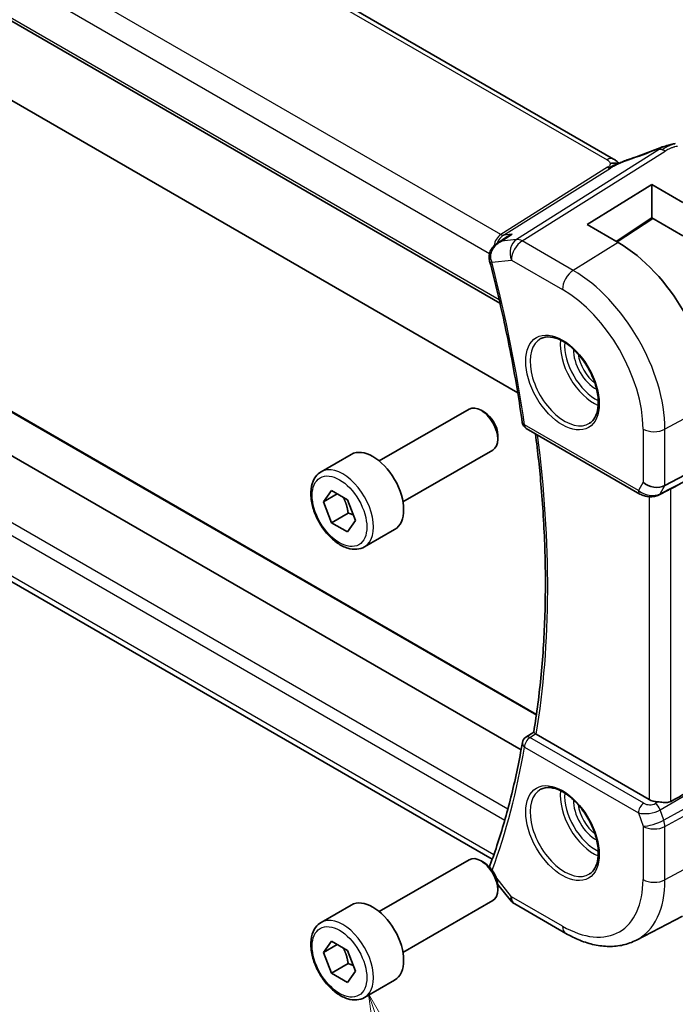
# Model space of a CAD drawing. Units: millimetres. Extents: x 22 to 2994, y 12 to 574.
# Drawn here: x 365 to 407, y 156 to 218 of the extents above; entities that cross this region are included whole.
import ezdxf

# ---------------------------------------------------------------- set-up
doc = ezdxf.new("R2010")
doc.units = ezdxf.units.MM
doc.header["$LTSCALE"] = 1.5
for name, color, linetype, lineweight in [('Symbol (TK)', 100, 'Continuous', 18), ('Visible (ISO)', 7, 'Continuous', 35), ('Visible Narrow (ISO)', 7, 'Continuous', 25)]:
    doc.layers.add(name, color=color, linetype=linetype, lineweight=lineweight)
doc.styles.add('Note Text (TK2)', font='MS PGothic.ttf')

# ---------------------------------------------------------------- blocks, each defined once
blk = doc.blocks.new('バルーン6')
at = {"layer": 'Symbol (TK)', "color": 100}
for p, q in [((258.851, 101.915), (258.053, 104.285)), ((259.325, 102.075), (258.053, 104.285)), ((258.053, 104.285), (258.377, 101.756)), ((258.851, 101.915), (259.426, 100.205))]:
    blk.add_line(p, q, dxfattribs=at)
at = {"layer": 'Symbol (TK)'}
blk.add_circle((260.381, 97.367), 3, dxfattribs=at)
at = {"layer": 'Symbol (TK)', "color": 7, "insert": (260.381, 97.361), "char_height": 2, "attachment_point": 5, "style": 'Note Text (TK2)'}
blk.add_mtext('6', dxfattribs=at)

msp = doc.modelspace()

# ---------------------------------------------------------------- linework, layer by layer
at = {"layer": 'Visible (ISO)'}
for p, q in [((402.6192, 209.3748), (347.008, 241.4819)), ((336.9894, 233.9733), (395.4086, 200.245)), ((357.4431, 217.1284), (396.5355, 194.5584)), ((400.9301, 205.2205), (405.0314, 207.7537)), ((405.0314, 207.7537), (407.0113, 206.6106)), ((405.0314, 205.6423), (405.0314, 207.7537)), ((405.0314, 205.6423), (402.7733, 204.1563)), ((405.0956, 205.6052), (402.8427, 204.1163)), ((407.0113, 204.4992), (405.0314, 205.6423)), ((402.91, 204.0774), (400.9301, 205.2205)), ((395.2854, 204.0704), (395.8482, 204.4345)), ((340.8468, 204.175), (396.7468, 171.9011)), ((397.7249, 174.1598), (346.718, 203.6087)), ((394.9199, 164.9748), (338.3329, 197.6454)), ((405.8729, 188.6686), (416.2695, 194.1704)), ((387.7561, 190.2296), (393.4579, 193.5215)), ((394.4248, 193.322), (394.2079, 193.4473)), ((395.2685, 191.8606), (395.2685, 191.6101)), ((397.0725, 192.2975), (404.2896, 188.1307)), ((384.0695, 189.5445), (385.9787, 190.6468)), ((389.2561, 187.6316), (394.9579, 190.9235)), ((384.2117, 187.6298), (384.7221, 188.3558)), ((385.0956, 188.1401), (384.2117, 187.6298)), ((384.7221, 188.3558), (385.7427, 187.7665)), ((405.4983, 188.0775), (406.0294, 188.3502)), ((384.7221, 186.3145), (384.2117, 187.6298)), ((385.7427, 187.7665), (386.253, 186.4512)), ((385.7827, 186.9269), (384.7221, 186.3145)), ((385.7427, 185.7253), (384.7221, 186.3145)), ((386.253, 186.4512), (385.7427, 185.7253)), ((386.8195, 184.7814), (388.7287, 185.8837)), ((397.0549, 172.7113), (397.552, 173.0362)), ((404.862, 168.7671), (397.7151, 172.8934)), ((387.7561, 161.6523), (393.4579, 164.9442)), ((394.4248, 164.7447), (394.2079, 164.8699)), ((395.263, 163.3979), (396.0589, 162.3869)), ((395.2685, 163.2832), (395.2685, 163.0328)), ((384.0695, 160.9672), (385.9787, 162.0694)), ((389.2561, 159.0542), (394.9579, 162.3461)), ((396.3446, 162.1395), (399.5816, 160.2707)), ((404.0666, 159.8426), (406.9884, 161.3668)), ((384.2117, 159.0524), (384.7221, 159.7784)), ((385.0956, 159.5627), (384.2117, 159.0524)), ((384.7221, 159.7784), (385.7427, 159.1891)), ((384.7221, 157.7371), (384.2117, 159.0524)), ((385.7427, 159.1891), (386.253, 157.8739)), ((385.7827, 158.3495), (384.7221, 157.7371)), ((385.7427, 157.1479), (384.7221, 157.7371)), ((386.253, 157.8739), (385.7427, 157.1479)), ((386.8195, 156.204), (388.7287, 157.3063))]:
    msp.add_line(p, q, dxfattribs=at)
for centre, radius, start, end in [((397.3225, 192.7305), 0.5, 188.100144, 240), ((397.3225, 172.2891), 0.5, 123.16402, 170.33452), ((396.8446, 163.0055), 1, 218.213211, 240)]:
    msp.add_arc(centre, radius, start, end, dxfattribs=at)
for centre, major_axis, ratio, start_param, end_param in [((405.7069, 209.2885), (-0.3043, 0.7399), 0.0843129, 0.0000515, 0.0011238), ((402.91, 197.2467), (-4.1829, 7.2451), 0.5773503, 3.9269908, 5.4977871), ((395.2392, 203.0336), (-0.4839, -0.1259), 0.3519997, 6.2798036, 6.2831853), ((394.2079, 192.2225), (-0.75, 1.299), 0.5773503, 3.1415927, 6.2831853), ((394.4248, 192.3477), (-0.5966, 1.0334), 0.5773503, 3.9269908, 5.4977871), ((387.3537, 188.2652), (-1.375, 2.3816), 0.5773503, 3.1415927, 6.2831853), ((385.1887, 178.2109), (27.4377, 13.7052), 0.0119155, 5.5815771, 5.8135861), ((405.1909, 189.2835), (0.9834, -0.2635), 0.6885003, 4.1094227, 5.6453125), ((405.2699, 188.5223), (0.2284, -0.4448), 0.5845589, 6.2823659, 6.2831853), ((397.3225, 172.2891), (-0.2736, 0.4185), 0.5734667, 6.2804825, 6.2831202), ((398.0694, 173.1098), (0.5037, 0.0081), 0.5940516, 3.7829169, 3.9227744), ((385.1887, 156.2117), (27.4376, 15.844), 0.0111654, 0.4572, 0.689209), ((405.5691, 169.2039), (-0.9998, -0.0313), 0.5971344, 0.7666829, 1.4093571), ((394.2079, 163.6451), (-0.75, 1.299), 0.5773503, 3.1415927, 6.2831853), ((394.4248, 163.7704), (-0.5966, 1.0334), 0.5773503, 3.9269908, 5.4977871), ((395.2392, 164.3915), (-0.4687, 0.1742), 0.7367244, 0, 0.0026912), ((387.3537, 159.6879), (-1.375, 2.3816), 0.5773503, 3.1415927, 6.2831853)]:
    msp.add_ellipse(centre, major_axis=major_axis, ratio=ratio, start_param=start_param, end_param=end_param, dxfattribs=at)
for points in [[(403.6415, 209.3746), (404.207, 209.5616), (404.8072, 209.7833), (405.4011, 210.0275)], [(406.2861, 210.3038), (406.189, 210.2796), (406.082, 210.248), (405.9755, 210.2133)], [(402.8145, 209.2375), (402.7618, 209.2822), (402.6939, 209.3315), (402.6122, 209.3787)], [(395.261, 204.0546), (395.2592, 204.0534), (395.2573, 204.0522), (395.2555, 204.051)], [(394.7553, 202.9083), (394.7433, 202.9545), (394.7342, 203.0018), (394.7281, 203.0496)], [(406.2511, 188.468), (406.1853, 188.4339), (406.1103, 188.3915), (406.0294, 188.3501)], [(394.7453, 164.4865), (394.7511, 164.5076), (394.7576, 164.5283), (394.7649, 164.5489)]]:
    msp.add_open_spline(points, degree=3, dxfattribs=at)
for points, knots in [([(405.4025, 210.0284), (405.5354, 210.083), (405.6722, 210.1318), (405.9296, 210.2105), (406.052, 210.245), (406.2217, 210.2886), (406.2681, 210.3), (406.3146, 210.3109)], [0, 0, 0, 0, 0.043271022, 0.043271022, 0.081716544, 0.081716544, 0.09604496, 0.09604496, 0.09604496, 0.09604496]), ([(406.2861, 210.3038), (406.3312, 210.3151), (406.376, 210.3258), (406.4385, 210.3389), (406.4564, 210.3424), (406.4931, 210.3492), (406.5122, 210.3526), (406.5299, 210.3557)], [0, 0, 0, 0, 0.013948022, 0.013948022, 0.019481013, 0.019481013, 0.025138631, 0.025138631, 0.025138631, 0.025138631]), ([(402.6192, 209.3748), (402.6916, 209.333), (402.7634, 209.2854), (402.8654, 209.2015), (402.9001, 209.1684), (402.9367, 209.1329), (402.9437, 209.1262), (402.9542, 209.1162), (402.9583, 209.1124), (402.9621, 209.109)], [0.00000422, 0.00000422, 0.00000422, 0.00000422, 0.026960969, 0.026960969, 0.042005701, 0.042005701, 0.045723254, 0.045723254, 0.048374851, 0.048374851, 0.048374851, 0.048374851]), ([(402.9819, 209.1178), (403.0892, 209.1661), (403.198, 209.2124), (403.4197, 209.3003), (403.5351, 209.3398), (403.6418, 209.3751)], [0, 0, 0, 0, 0.035316279, 0.035316279, 0.071931151, 0.071931151, 0.071931151, 0.071931151]), ([(402.9291, 209.0943), (402.9257, 209.0949), (402.8622, 209.1058), (402.7168, 209.1264), (402.5106, 209.1181), (402.4001, 209.0898)], [0.31390014, 0.31390014, 0.31390014, 0.31390014, 0.33333333, 0.66666667, 1, 1, 1, 1]), ([(402.8002, 209.0378), (402.8002, 209.0378), (402.8003, 209.0378), (402.8008, 209.0381), (402.8014, 209.0383), (402.803, 209.039), (402.8041, 209.0395), (402.808, 209.0411), (402.8113, 209.0425), (402.8178, 209.0453), (402.8211, 209.0468), (402.8316, 209.0513), (402.8388, 209.0545), (402.8678, 209.0671), (402.8889, 209.0764), (402.9339, 209.0964), (402.9579, 209.1071), (402.9819, 209.1178)], [0.037014098, 0.037014098, 0.037014098, 0.037014098, 0.037407968, 0.037407968, 0.037970144, 0.037970144, 0.038533831, 0.038533831, 0.039674888, 0.039674888, 0.040789729, 0.040789729, 0.043169793, 0.043169793, 0.050319145, 0.050319145, 0.058192441, 0.058192441, 0.058192441, 0.058192441]), ([(395.8482, 204.4345), (395.9511, 204.5011), (396.0616, 204.558), (396.1775, 204.6045), (396.1789, 204.605), (396.1803, 204.6056)], [-0.037362939, -0.037362939, -0.037362939, -0.037362939, 0, 0, 0.000454183, 0.000454183, 0.000454183, 0.000454183]), ([(394.7281, 203.0496), (394.7168, 203.1388), (394.7201, 203.2305), (394.7532, 203.4129), (394.7851, 203.5054), (394.8776, 203.685), (394.9411, 203.7726), (395.0855, 203.9263), (395.1673, 203.9939), (395.2552, 204.0514)], [0, 0, 0, 0, 0.0271134, 0.0271134, 0.05609687, 0.05609687, 0.08825736, 0.08825736, 0.11991771, 0.11991771, 0.11991771, 0.11991771]), ([(394.7553, 202.9077), (394.9357, 202.2142), (395.1077, 201.5221), (395.4351, 200.1416), (395.5903, 199.4532), (395.8839, 198.0808), (396.0222, 197.3967), (396.2817, 196.0338), (396.4029, 195.3549), (396.6281, 194.0029), (396.7321, 193.3298), (396.8275, 192.66)], [5.94350953, 5.94350953, 5.94350953, 5.94350953, 5.97600936, 5.97600936, 6.00850919, 6.00850919, 6.04100901, 6.04100901, 6.07350884, 6.07350884, 6.10600866, 6.10600866, 6.10600866, 6.10600866]), ([(398.0007, 197.9885), (398.1705, 198.0771), (398.3728, 198.1141), (398.8071, 198.0708), (399.031, 198.0037), (399.4849, 197.7788), (399.714, 197.6247), (400.1598, 197.2422), (400.3764, 197.0136), (400.7738, 196.5036), (400.9543, 196.2221), (401.2596, 195.6359), (401.3841, 195.3313), (401.5642, 194.7323), (401.62, 194.4379), (401.6593, 193.8918), (401.6432, 193.6401), (401.5464, 193.2027), (401.4655, 193.0182), (401.2851, 192.7704), (401.197, 192.6873), (401.0978, 192.6242)], [3.951686, 3.951686, 3.951686, 3.951686, 4.3202176, 4.3202176, 4.6416647, 4.6416647, 4.9508706, 4.9508706, 5.2611199, 5.2611199, 5.5730842, 5.5730842, 5.8854387, 5.8854387, 6.1966954, 6.1966954, 6.5060209, 6.5060209, 6.8176823, 6.8176823, 7.0438882, 7.0438882, 7.0438882, 7.0438882]), ([(397.5517, 173.0347), (397.7477, 174.2195), (397.9051, 175.4352), (398.1417, 177.9223), (398.2209, 179.1938), (398.3006, 181.7865), (398.3012, 183.1077), (398.2234, 185.7935), (398.1451, 187.1581), (397.9317, 189.6681), (397.8098, 190.8074), (397.662, 191.9571)], [6.11055866, 6.11055866, 6.11055866, 6.11055866, 6.17943236, 6.17943236, 6.24830606, 6.24830606, 6.31717976, 6.31717976, 6.38605347, 6.38605347, 6.44218403, 6.44218403, 6.44218403, 6.44218403]), ([(386.8195, 184.7814), (386.6711, 184.6957), (386.5031, 184.6454), (386.1405, 184.6152), (385.945, 184.641), (385.532, 184.7678), (385.3141, 184.8783), (384.8876, 185.1731), (384.6795, 185.3597), (384.2982, 185.7854), (384.1249, 186.0241), (383.828, 186.5298), (383.7043, 186.7967), (383.5177, 187.3357), (383.455, 187.6078), (383.4002, 188.1341), (383.4084, 188.3884), (383.5041, 188.8486), (383.5901, 189.0566), (383.8139, 189.3576), (383.933, 189.4657), (384.0695, 189.5445)], [2.3561945, 2.3561945, 2.3561945, 2.3561945, 2.6219889, 2.6219889, 2.9116134, 2.9116134, 3.2397083, 3.2397083, 3.5784192, 3.5784192, 3.9145523, 3.9145523, 4.2491117, 4.2491117, 4.5850272, 4.5850272, 4.9236794, 4.9236794, 5.2532791, 5.2532791, 5.4977871, 5.4977871, 5.4977871, 5.4977871]), ([(405.498, 188.0775), (405.4069, 188.0307), (405.306, 187.9983), (405.0963, 187.9597), (404.9845, 187.9538), (404.7699, 187.9678), (404.6645, 187.9864), (404.4677, 188.0433), (404.3741, 188.082), (404.2894, 188.1308)], [0, 0, 0, 0, 0.03228882, 0.03228882, 0.06510364, 0.06510364, 0.09684422, 0.09684422, 0.12827658, 0.12827658, 0.12827658, 0.12827658]), ([(397.6687, 172.9243), (397.6479, 172.9403), (397.6299, 172.9545), (397.5994, 172.9798), (397.5871, 172.9907), (397.5619, 173.015), (397.5507, 173.0287), (397.5517, 173.0347)], [0, 0, 0, 0, 0.010343085, 0.010343085, 0.020900957, 0.020900957, 0.038263331, 0.038263331, 0.038263331, 0.038263331]), ([(396.8296, 172.373), (396.7346, 171.8156), (396.6311, 171.2651), (396.407, 170.1784), (396.2864, 169.6423), (396.0284, 168.5851), (395.8909, 168.064), (395.5992, 167.0373), (395.4451, 166.5317), (395.1201, 165.5365), (394.9494, 165.047), (394.7705, 164.5657)], [0.17717664, 0.17717664, 0.17717664, 0.17717664, 0.20967647, 0.20967647, 0.24217629, 0.24217629, 0.27467612, 0.27467612, 0.30717595, 0.30717595, 0.33967577, 0.33967577, 0.33967577, 0.33967577]), ([(398.0007, 169.4111), (398.1705, 169.4997), (398.3728, 169.5367), (398.8071, 169.4934), (399.031, 169.4263), (399.4849, 169.2014), (399.714, 169.0474), (400.1598, 168.6648), (400.3764, 168.4362), (400.7738, 167.9263), (400.9543, 167.6448), (401.2596, 167.0586), (401.3841, 166.7539), (401.5642, 166.1549), (401.62, 165.8605), (401.6593, 165.3145), (401.6432, 165.0627), (401.5464, 164.6253), (401.4655, 164.4408), (401.2851, 164.193), (401.197, 164.1099), (401.0978, 164.0468)], [3.951686, 3.951686, 3.951686, 3.951686, 4.3202176, 4.3202176, 4.6416647, 4.6416647, 4.9508706, 4.9508706, 5.2611199, 5.2611199, 5.5730842, 5.5730842, 5.8854387, 5.8854387, 6.1966954, 6.1966954, 6.5060209, 6.5060209, 6.8176823, 6.8176823, 7.0438882, 7.0438882, 7.0438882, 7.0438882]), ([(405.4269, 168.6096), (405.4791, 168.6061), (405.5318, 168.601), (405.7036, 168.5832), (405.8298, 168.5677), (406.0589, 168.5682), (406.1633, 168.585), (406.2511, 168.6342)], [0.248360148, 0.248360148, 0.248360148, 0.248360148, 0.263044065, 0.263044065, 0.30037743, 0.30037743, 0.336378006, 0.336378006, 0.336378006, 0.336378006]), ([(386.8195, 156.204), (386.6711, 156.1183), (386.5031, 156.068), (386.1405, 156.0379), (385.945, 156.0636), (385.532, 156.1904), (385.3141, 156.301), (384.8876, 156.5957), (384.6795, 156.7824), (384.2982, 157.2081), (384.1249, 157.4467), (383.828, 157.9524), (383.7043, 158.2193), (383.5177, 158.7584), (383.455, 159.0304), (383.4002, 159.5568), (383.4084, 159.811), (383.5041, 160.2712), (383.5901, 160.4792), (383.8139, 160.7802), (383.933, 160.8883), (384.0695, 160.9672)], [2.3561945, 2.3561945, 2.3561945, 2.3561945, 2.6219889, 2.6219889, 2.9116134, 2.9116134, 3.2397083, 3.2397083, 3.5784192, 3.5784192, 3.9145523, 3.9145523, 4.2491117, 4.2491117, 4.5850272, 4.5850272, 4.9236794, 4.9236794, 5.2532791, 5.2532791, 5.4977871, 5.4977871, 5.4977871, 5.4977871]), ([(399.5816, 160.2707), (399.8787, 160.0991), (400.1802, 159.9511), (400.7884, 159.7077), (401.0951, 159.6122), (401.7098, 159.4802), (402.0178, 159.4437), (402.6283, 159.4374), (402.9308, 159.4677), (403.5173, 159.6009), (403.8011, 159.7041), (404.0666, 159.8426)], [4.71238898, 4.71238898, 4.71238898, 4.71238898, 4.86452957, 4.86452957, 5.01667016, 5.01667016, 5.16881074, 5.16881074, 5.32095133, 5.32095133, 5.47309192, 5.47309192, 5.47309192, 5.47309192])]:
    msp.add_open_spline(points, degree=3, knots=knots, dxfattribs=at)
for points, weights in [([(385.4709, 187.9234), (385.6996, 187.4994), (385.7827, 186.9269)], [1.05886467072, 1.11516383842, 1]), ([(385.7827, 186.9269), (385.9677, 186.8679), (386.1158, 186.8047)], [1, 1.03917061523, 1.05850500864]), ([(385.4709, 159.346), (385.6996, 158.922), (385.7827, 158.3495)], [1.05886467072, 1.11516383842, 1]), ([(385.7827, 158.3495), (385.9677, 158.2905), (386.1158, 158.2274)], [1, 1.03917061523, 1.05850500864])]:
    msp.add_rational_spline(points, weights, degree=2, dxfattribs=at)
at = {"layer": 'Visible Narrow (ISO)'}
for p, q in [((346.5883, 241.4305), (402.1995, 209.3234)), ((395.4589, 204.5901), (338.8941, 237.2478)), ((337.918, 236.2073), (394.7529, 203.3937)), ((395.3634, 200.4402), (336.9556, 234.1619)), ((405.5132, 209.9775), (396.4564, 204.2776)), ((396.82, 204.184), (405.8768, 209.8838)), ((402.2301, 208.8516), (395.4589, 204.5901)), ((395.6406, 204.5433), (402.4119, 208.8048)), ((405.0436, 205.6352), (402.7908, 204.1463)), ((395.5032, 204.1676), (396.1803, 204.6056)), ((396.4564, 204.2776), (395.5032, 204.1676)), ((396.1803, 204.6056), (395.6406, 204.5433)), ((346.5036, 203.6704), (397.7167, 174.1025)), ((400.0569, 202.3151), (396.82, 204.184)), ((402.91, 204.0774), (400.0569, 202.3151)), ((394.8856, 202.8294), (396.1375, 202.974)), ((396.1375, 202.974), (399.3745, 201.1051)), ((395.9092, 168.1449), (337.2057, 202.0374)), ((336.9556, 201.3798), (395.7174, 167.4536)), ((395.0194, 165.2556), (337.918, 198.2231)), ((408.8256, 193.8314), (405.8729, 192.2416)), ((404.186, 188.3596), (396.9689, 192.5264)), ((404.4838, 192.2556), (404.4838, 188.8752)), ((405.8729, 188.6686), (405.8729, 192.2416)), ((409.7301, 190.2845), (405.5736, 188.1502)), ((404.4838, 188.8752), (404.186, 188.3596)), ((405.5736, 188.1502), (405.8729, 188.6686)), ((404.862, 187.9619), (404.862, 168.7671)), ((406.2511, 168.6342), (406.2511, 188.468)), ((416.1949, 173.1457), (405.7983, 167.4527)), ((397.3101, 172.6899), (397.6687, 172.9243)), ((404.5272, 168.5231), (397.3101, 172.6899)), ((405.8729, 167.0447), (416.2695, 172.7377)), ((396.9689, 172.0849), (404.186, 167.9181)), ((405.5736, 168.1012), (409.7301, 170.5637)), ((405.4269, 168.6096), (405.2575, 168.5092)), ((405.7983, 167.4527), (405.5736, 168.1012)), ((404.186, 167.9181), (404.4838, 167.0587)), ((404.4187, 167.8713), (404.4178, 167.8708)), ((404.4838, 167.0587), (404.4838, 163.6783)), ((405.8729, 163.6643), (405.8729, 167.0447)), ((408.8256, 165.254), (405.8729, 163.6643)), ((396.1375, 162.5973), (395.1483, 163.8537)), ((399.3745, 160.7284), (396.1375, 162.5973))]:
    msp.add_line(p, q, dxfattribs=at)
for centre, major_axis, ratio, start_param, end_param in [((404.4644, 211.1168), (5.7781, 2.2656), 0.2222205, 4.47283, 4.7868474), ((405.7069, 209.2885), (-0.3043, 0.7399), 0.0843129, 0.0011238, 0.2206227), ((405.9014, 209.0821), (-0.5326, 0.8463), 0.5624041, 5.7462702, 6.0163112), ((405.9014, 209.0821), (-0.5326, 0.8463), 0.5624041, 5.4762292, 5.7462702), ((402.2192, 208.682), (0.4, 0.6928), 0.5773503, 0.0174533, 0.8203047), ((402.2192, 208.682), (0.4, 0.6928), 0.5773503, 0.000085, 0.0174533), ((403.8931, 208.6156), (-0.2512, 0.7595), 0.3721497, 0.0016687, 0.2371493), ((402.2178, 209.2524), (-0.2663, 0.4232), 0.5624041, 2.3346365, 2.6046775), ((402.2178, 209.2524), (0.2663, -0.4232), 0.5624041, 5.7462702, 6.0163112), ((395.7771, 203.6188), (-0.002, 1.0673), 0.7174376, 0.4260825, 1.3322339), ((395.7771, 203.6188), (0.3109, 1.0045), 0.6419757, 0.6410452, 1.3639449), ((395.4465, 204.991), (0.2663, -0.4232), 0.5624041, 5.4762292, 6.0163112), ((396.8446, 203.3822), (-0.1147, 0.9934), 0.792118, 0.3653292, 1.901219), ((396.8446, 203.3822), (-0.5326, 0.8463), 0.5624041, 5.4762292, 6.0163112), ((396.8446, 203.3822), (0.5, 0.866), 0.5773503, 0.8203047, 2.3561945), ((395.224, 203.1126), (-0.496, -0.0633), 0.2488573, 6.2804546, 6.9540431), ((395.5858, 203.2421), (0.0212, 1.0097), 0.7554837, 1.8427908, 2.0076169), ((395.2392, 203.0336), (-0.4839, -0.1259), 0.3519997, 0, 0.6647052), ((347.5347, 210.8465), (-35.5112, 61.5071), 0.5773503, 4.1041675, 4.2666666), ((400.0816, 201.5134), (-0.5, -0.866), 0.5773503, 3.9618974, 5.4977871), ((400.0569, 195.5995), (-4.1125, 7.123), 0.5773503, 3.9269908, 5.4977871), ((399.3745, 195.2055), (3.6128, -6.2575), 0.5773503, 0.7853982, 2.3561945), ((399.511, 195.2843), (1.549, -2.683), 0.5773503, 3.1168974, 6.3078805), ((401.3593, 196.3514), (1.5034, -2.6039), 0.5773503, 3.7937815, 5.6309965), ((401.4958, 196.4302), (-1.4034, 2.4308), 0.5773503, 0.70988, 2.4317126), ((401.4958, 196.4302), (1.0065, -1.7433), 0.5773503, 3.8907448, 5.5340331), ((401.6323, 196.509), (-0.9066, 1.5702), 0.5773503, 0.941431, 2.2001617), ((397.3225, 192.7305), (-0.495, -0.0705), 0.4665534, 0, 0.711205), ((397.3225, 192.7305), (-0.25, -0.433), 0.5773503, 5.4977871, 6.2831853), ((348.2418, 211.2547), (-35.4937, 61.4769), 0.5773503, 3.7571311, 4.0870061), ((405.1909, 192.6639), (-1, 0), 0.5773503, 0.7853982, 2.3212879), ((385.4445, 187.163), (1.375, -2.3816), 0.5773503, 0, 3.1415927), ((404.5396, 188.5637), (-0.25, -0.433), 0.5773503, 5.4977871, 6.2823926), ((404.887, 188.7571), (-0.9823, 0.2678), 0.6740516, 0.9745953, 2.5104851), ((405.2699, 188.5223), (0.2284, -0.4448), 0.5845589, 0, 0.3499741), ((397.3225, 172.2891), (-0.4929, 0.0839), 0.6700706, 0, 0.8911394), ((397.3225, 172.2891), (0.25, 0.433), 0.5773503, 0.8203047, 2.3561945), ((397.3225, 172.2891), (-0.2736, 0.4185), 0.5734667, 5.4664503, 6.2804825), ((347.5347, 210.8465), (-35.5112, 61.5071), 0.5773503, 3.5892728, 3.7498142), ((399.511, 166.7069), (1.549, -2.683), 0.5773503, 3.1168974, 6.3078805), ((401.3593, 167.774), (1.5034, -2.6039), 0.5773503, 3.7937815, 5.6309965), ((401.4958, 167.8528), (-1.4034, 2.4308), 0.5773503, 0.70988, 2.4317126), ((401.4958, 167.8528), (1.0065, -1.7433), 0.5773503, 3.8907448, 5.5340331), ((401.6323, 167.9316), (-0.9066, 1.5702), 0.5773503, 0.941431, 2.2001617), ((404.5396, 168.1223), (0.25, 0.433), 0.5773503, 0.8203047, 2.3561945), ((404.887, 168.3442), (0.9957, 0.1723), 0.4535327, 3.8561651, 5.3920549), ((404.8746, 168.7451), (-0.5257, 0.039), 0.6009772, 0.8944145, 2.4303043), ((405.2699, 168.1084), (-0.2548, 0.4302), 0.5442698, 4.3847124, 5.4911082), ((405.1909, 167.4669), (-0.9449, -0.3273), 0.2581989, 0.6405223, 2.1764121), ((405.1909, 167.4669), (0.4803, -0.8771), 0.552074, 0.7983141, 1.2616741), ((405.1909, 167.4669), (1, 0), 0.5773503, 3.9269908, 5.4628806), ((395.2392, 164.3915), (-0.4687, 0.1742), 0.7367244, 0.0026912, 0.2419378), ((399.3745, 166.6281), (3.6128, -6.2575), 0.5773503, 5.4977871, 7.0685835), ((400.0569, 167.0221), (4.1125, -7.123), 0.5773503, 6.2584901, 7.0685835), ((405.1909, 164.0865), (-1, 0), 0.5773503, 0.7853982, 2.3212879), ((396.8446, 163.0055), (-0.7857, -0.6186), 0.1980295, 5.6533458, 6.2831853), ((396.8446, 163.0055), (-0.5, -0.866), 0.5773503, 5.4977871, 6.2831853), ((385.4445, 158.5856), (1.375, -2.3816), 0.5773503, 0, 3.1415927), ((400.0816, 161.1367), (-0.5, -0.866), 0.5773503, 5.4977871, 6.2831853)]:
    msp.add_ellipse(centre, major_axis=major_axis, ratio=ratio, start_param=start_param, end_param=end_param, dxfattribs=at)
for centre, major_axis in [((399.3745, 195.2055), (-1.649, 2.8561)), ((385.2324, 187.0405), (1.225, -2.1218)), ((399.3745, 166.6281), (-1.649, 2.8561)), ((385.2324, 158.4631), (1.225, -2.1218))]:
    msp.add_ellipse(centre, major_axis=major_axis, ratio=0.5773503, dxfattribs=at)
for points, knots in [([(405.3963, 210.0048), (405.4095, 210.0103), (405.423, 210.0158), (405.4361, 210.021), (405.449, 210.0261), (405.4614, 210.0308), (405.4734, 210.035), (405.4853, 210.0391), (405.4966, 210.0427), (405.5073, 210.0457), (405.5182, 210.0487), (405.5285, 210.0511), (405.5376, 210.0528), (405.5472, 210.0546), (405.5555, 210.0556), (405.5625, 210.0559), (405.5637, 210.0559), (405.5649, 210.0559), (405.566, 210.056), (405.5716, 210.056), (405.5763, 210.0556), (405.5802, 210.0547)], [0, 0, 0, 0, 0.08212412, 0.08212412, 0.08212412, 0.16219954, 0.16219954, 0.16219954, 0.24215443, 0.24215443, 0.24215443, 0.32388709, 0.32388709, 0.32388709, 0.40976801, 0.40976801, 0.40976801, 0.42510389, 0.42510389, 0.42510389, 0.5, 0.5, 0.5, 0.5]), ([(405.5802, 210.0547), (405.5848, 210.0536), (405.5882, 210.0517), (405.5901, 210.0491), (405.5904, 210.0487), (405.5907, 210.0483), (405.5909, 210.0478), (405.5924, 210.0447), (405.5919, 210.0407), (405.589, 210.0359), (405.5862, 210.0312), (405.5811, 210.0256), (405.5741, 210.0195), (405.5671, 210.0135), (405.5583, 210.0069), (405.5479, 209.9998), (405.5375, 209.9928), (405.5255, 209.9852), (405.5132, 209.9775)], [0.5, 0.5, 0.5, 0.5, 0.5887432, 0.5887432, 0.5887432, 0.60266481, 0.60266481, 0.60266481, 0.70192686, 0.70192686, 0.70192686, 0.8012679, 0.8012679, 0.8012679, 0.90064123, 0.90064123, 0.90064123, 1, 1, 1, 1]), ([(406.5299, 210.3557), (406.503, 210.3509), (406.4228, 210.3324), (406.2585, 210.2741), (405.9628, 210.1315), (405.7818, 210.0221), (405.6872, 209.9626)], [0.28711295, 0.28711295, 0.28711295, 0.28711295, 0.4, 0.6, 0.8, 1, 1, 1, 1]), ([(405.8768, 209.8838), (405.9133, 209.9068), (405.951, 209.9304), (405.9944, 209.9554), (406.0378, 209.9804), (406.0868, 210.0067), (406.1382, 210.0316), (406.1896, 210.0566), (406.2435, 210.0801), (406.3005, 210.1016), (406.3576, 210.123), (406.4179, 210.1424), (406.4802, 210.1593), (406.4875, 210.1613), (406.4948, 210.1632), (406.5022, 210.1651), (406.5584, 210.1797), (406.6142, 210.1918), (406.6691, 210.2009)], [0, 0, 0, 0, 0.09981501, 0.09981501, 0.09981501, 0.19965012, 0.19965012, 0.19965012, 0.29944212, 0.29944212, 0.29944212, 0.39912804, 0.39912804, 0.39912804, 0.41078077, 0.41078077, 0.41078077, 0.5, 0.5, 0.5, 0.5]), ([(402.1995, 209.3234), (402.2224, 209.3101), (402.2462, 209.2961), (402.2696, 209.2798), (402.2927, 209.2636), (402.3154, 209.2452), (402.3343, 209.2253), (402.3533, 209.2053), (402.3685, 209.184), (402.3795, 209.1614), (402.3909, 209.1381), (402.3978, 209.1135), (402.4001, 209.0898)], [0, 0, 0, 0, 0.12428296, 0.12428296, 0.12428296, 0.24765205, 0.24765205, 0.24765205, 0.37214575, 0.37214575, 0.37214575, 0.5, 0.5, 0.5, 0.5]), ([(402.9576, 209.107), (402.9506, 209.1124), (402.9145, 209.1424), (402.8673, 209.1927), (402.8145, 209.2375)], [0.4360464, 0.4360464, 0.4360464, 0.4360464, 0.5, 0.75, 0.75, 0.75, 0.75]), ([(402.9609, 209.0907), (403.0102, 209.1127), (403.062, 209.1348), (403.1127, 209.1561), (403.1644, 209.1777), (403.2151, 209.1983), (403.2608, 209.2162), (403.3066, 209.2343), (403.3475, 209.2497), (403.3879, 209.2644), (403.4169, 209.275), (403.4457, 209.2852), (403.472, 209.2944), (403.4819, 209.2978), (403.4915, 209.3012), (403.5005, 209.3043), (403.5332, 209.3155), (403.559, 209.3241), (403.5825, 209.3319)], [0.5, 0.5, 0.5, 0.5, 0.59880591, 0.59880591, 0.59880591, 0.69938949, 0.69938949, 0.69938949, 0.80039442, 0.80039442, 0.80039442, 0.87296841, 0.87296841, 0.87296841, 0.90047077, 0.90047077, 0.90047077, 1, 1, 1, 1]), ([(402.4001, 209.0898), (402.4016, 209.073), (402.4009, 209.056), (402.3974, 209.0391), (402.397, 209.037), (402.3965, 209.0349), (402.396, 209.0328), (402.3915, 209.0142), (402.3836, 208.9959), (402.3733, 208.9786), (402.363, 208.9613), (402.3502, 208.9451), (402.3352, 208.93), (402.3202, 208.9149), (402.303, 208.9009), (402.2851, 208.8879), (402.2672, 208.875), (402.2485, 208.8631), (402.2301, 208.8516)], [0.5, 0.5, 0.5, 0.5, 0.59026173, 0.59026173, 0.59026173, 0.60139356, 0.60139356, 0.60139356, 0.7012203, 0.7012203, 0.7012203, 0.80085276, 0.80085276, 0.80085276, 0.90040746, 0.90040746, 0.90040746, 1, 1, 1, 1]), ([(402.8726, 209.0693), (402.8353, 209.0602), (402.7407, 209.0303), (402.5328, 208.9379), (402.394, 208.8557), (402.3249, 208.8122)], [0.43237138, 0.43237138, 0.43237138, 0.43237138, 0.6, 0.8, 1, 1, 1, 1]), ([(402.4119, 208.8048), (402.4306, 208.8165), (402.4513, 208.8294), (402.4774, 208.845), (402.5036, 208.8607), (402.5352, 208.879), (402.5687, 208.8977), (402.6022, 208.9163), (402.6376, 208.9351), (402.6792, 208.9563), (402.7153, 208.9747), (402.7559, 208.9948), (402.7974, 209.0148), (402.8037, 209.0178), (402.81, 209.0209), (402.8164, 209.0239), (402.8637, 209.0465), (402.9121, 209.069), (402.9609, 209.0907)], [0, 0, 0, 0, 0.10043595, 0.10043595, 0.10043595, 0.20091172, 0.20091172, 0.20091172, 0.30131259, 0.30131259, 0.30131259, 0.38827689, 0.38827689, 0.38827689, 0.4014898, 0.4014898, 0.4014898, 0.5, 0.5, 0.5, 0.5]), ([(394.8453, 202.9863), (394.8252, 203.0929), (394.825, 203.2019), (394.8405, 203.3046), (394.8559, 203.4072), (394.8866, 203.5034), (394.9276, 203.5917), (394.9686, 203.68), (395.0198, 203.7604), (395.0781, 203.8324), (395.1363, 203.9044), (395.2015, 203.968), (395.272, 204.0235), (395.3442, 204.0804), (395.422, 204.1286), (395.5032, 204.1676)], [0, 0, 0, 0, 0.016761584, 0.016761584, 0.016761584, 0.033523168, 0.033523168, 0.033523168, 0.050284752, 0.050284752, 0.050284752, 0.067046336, 0.067046336, 0.067046336, 0.084225316, 0.084225316, 0.084225316, 0.084225316]), ([(395.5032, 204.1676), (395.4248, 204.1433), (395.35, 204.1095), (395.2807, 204.067), (395.2741, 204.0629), (395.2675, 204.0588), (395.261, 204.0546)], [-0.084225316, -0.084225316, -0.084225316, -0.084225316, -0.067046336, -0.067046336, -0.067046336, -0.065411348, -0.065411348, -0.065411348, -0.065411348])]:
    msp.add_open_spline(points, degree=3, knots=knots, dxfattribs=at)
for points in [[(405.9755, 210.2133), (405.8282, 210.1652), (405.6817, 210.1112), (405.5802, 210.0547)], [(402.9819, 209.1178), (402.9724, 209.1135), (402.9646, 209.1053), (402.9609, 209.0907)]]:
    msp.add_open_spline(points, degree=3, dxfattribs=at)

# ---------------------------------------------------------------- block references
at = {"layer": 'Symbol (TK)', "xscale": 1.5, "yscale": 1.5, "zscale": 1.5}
msp.add_blockref('バルーン6', (0, 0), dxfattribs=at)

doc.saveas('drawing.dxf')
